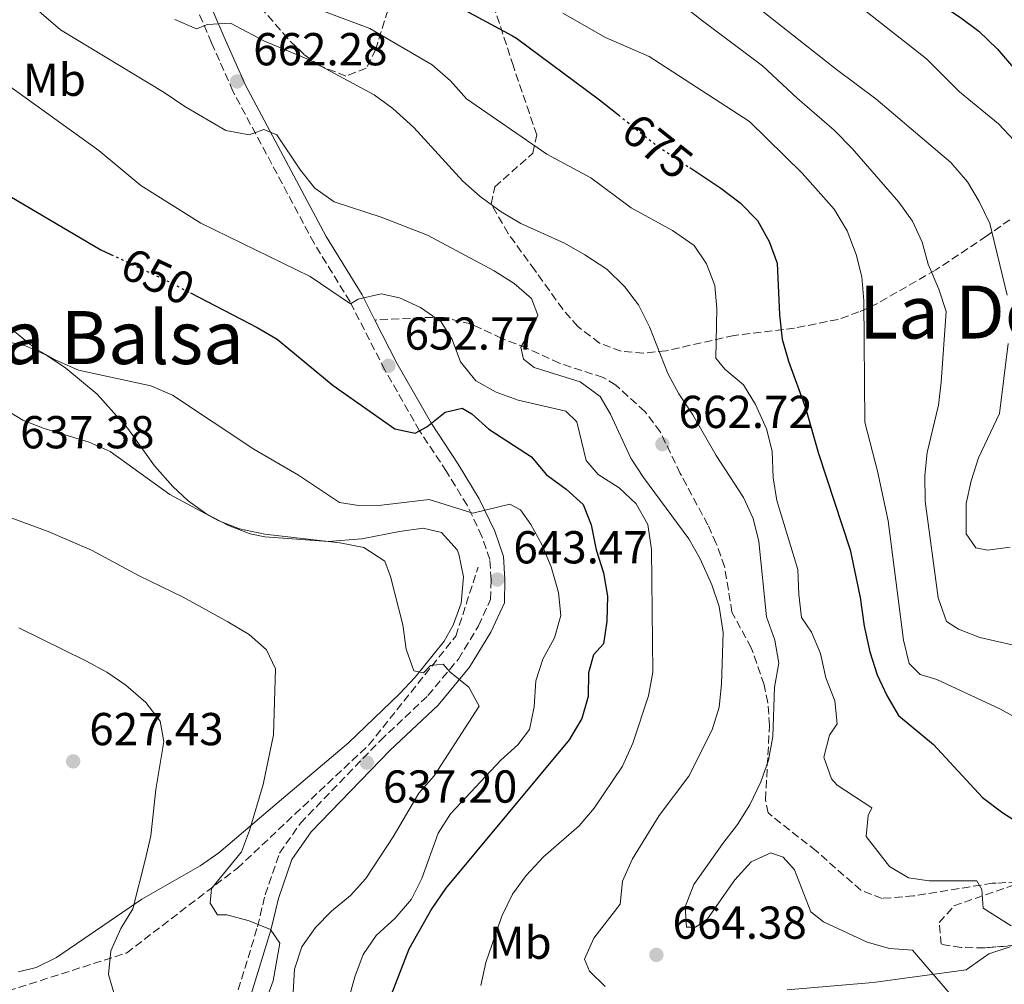
# Model space of a CAD drawing. Units: metres. Extents: x 569857 to 573321, y 4735726 to 4738074.
# Drawn here: x 572007 to 572221, y 4737455 to 4737664 of the extents above; entities that cross this region are included whole.
import ezdxf
from ezdxf.enums import TextEntityAlignment as Align

# ---------------------------------------------------------------- set-up
doc = ezdxf.new("R2010")
doc.units = ezdxf.units.M
doc.header["$MEASUREMENT"] = 0
doc.linetypes.add('DGN Style 3', pattern=[2.435890702152634, 1.739921930109024, -0.6959687720436097])
doc.linetypes.add('DGN Style 5', pattern=[1.217945351076317, 0.5219765790327072, -0.6959687720436097])
for name, color, linetype, lineweight in [('Barranco lineal', 142, 'DGN Style 3', 13), ('Camino', 7, 'DGN Style 3', 0), ('Cota de curva de nivel directora', 7, 'Continuous', 0), ('Cota de punto acotado terreno', 7, 'Continuous', 0), ('Curva de nivel directora', 30, 'Continuous', 30), ('Curva de nivel directora no vista', 30, 'DGN Style 5', 30), ('Curva de nivel intermedia', 30, 'Continuous', 0), ('Estanque', 4, 'Continuous', 0), ('Etiqueta de uso rústico', 92, 'Continuous', 0), ('Línea de cambio de uso (parcela vista)', 92, 'Continuous', 0), ('Margen derecho', 7, 'Continuous', 0), ('Punto acotado terreno (símbolo)', 7, 'Continuous', 0), ('Senda', 7, 'DGN Style 3', 0), ('Texto de Área (paraje) menor', 7, 'Continuous', 0), ('Zona arbolada', 92, 'DGN Style 3', 0)]:
    doc.layers.add(name, color=color, linetype=linetype, lineweight=lineweight)
doc.styles.add('Style-Arial', font='arial.ttf')

# ---------------------------------------------------------------- blocks, each defined once
blk = doc.blocks.new('5PATER')
at = {"layer": 'Estanque', "linetype": 'Continuous', "lineweight": 0}
h = blk.add_hatch(color=51, dxfattribs=at)
edge = h.paths.add_edge_path()
edge.add_ellipse((0, 0), major_axis=(-0.1095731443231308, -0.1110710700762829), ratio=0.9994222409660317, start_angle=0, end_angle=360)

msp = doc.modelspace()

# ---------------------------------------------------------------- linework, layer by layer
at = {"layer": 'Barranco lineal', "color": 142, "linetype": 'DGN Style 3', "lineweight": 13}
msp.add_polyline3d([(571975.5700000003, 4737447.109999999, 617.8899999999994), (571980.7300000004, 4737449.76, 619.3300000000017), (572002.2100000001, 4737452.529999999, 624.2100000000064), (572030.25, 4737461.5, 630), (572054.3200000003, 4737479.91, 635), (572082.8499999996, 4737506.65, 637.4799999999959), (572101.7400000002, 4737530.26, 641.0200000000041), (572106.5599999996, 4737545.199999999, 643.2599999999948)], dxfattribs=at)
at = {"layer": 'Camino', "color": 7, "linetype": 'DGN Style 3', "lineweight": 0}
msp.add_polyline3d([(572054.489999999, 4737453.490000002, 634.4700000000012), (572058.7100000012, 4737467.210000001, 634.8999999999943), (572060.3399999985, 4737474.140000001, 634.6900000000024), (572063.4799999989, 4737483.160000003, 635.550000000003), (572068.0100000018, 4737489.680000001, 636.1999999999972), (572085.359999999, 4737507.630000004, 637.9299999999931), (572095.6900000002, 4737517.369999999, 639.0099999999948), (572102.2899999983, 4737525.290000003, 640.5200000000042), (572106.6900000017, 4737532.51, 641.8200000000071), (572109.2899999989, 4737538.200000001, 642.4700000000012), (572109.3999999984, 4737542.49, 643.1199999999953), (572109.1000000011, 4737546.92, 644.1999999999972), (572107.4200000003, 4737551.890000002, 644.8500000000058), (572104.1999999994, 4737558.660000001, 645.9299999999931), (572099.729999999, 4737565.970000001, 648.529999999999), (572093.8799999995, 4737574.800000002, 649.1699999999984), (572086.3299999969, 4737588.050000002, 652.6300000000047), (572078.780000001, 4737602.820000002, 655.4499999999973), (572070.9699999989, 4737615.510000001, 657.6100000000007), (572053.359999998, 4737648.5, 661.9299999999931), (572048.7399999979, 4737659.000000001, 664.3099999999978), (572042.8599999994, 4737672.670000002, 666.6900000000024)], dxfattribs=at)
at = {"layer": 'Curva de nivel directora', "color": 30, "linetype": 'Continuous', "lineweight": 30, "flags": 128}
for points, elevation in [([(572163.159999999, 4737699.16), (572173.3400000002, 4737692.550000001), (572181.8299999995, 4737686.600000001), (572193.4900000005, 4737676.320000002), (572211.2699999991, 4737664.510000001), (572215.2599999988, 4737661.5), (572219.3299999991, 4737657.630000001), (572233.1899999996, 4737641.45)], 700.0000000000001), ([(572097.1399999985, 4737669.700000001), (572114.0299999998, 4737660.539999999), (572114.9100000004, 4737660.020000001), (572132.8900000001, 4737646.640000001), (572137.0199999987, 4737643.350000001)], 675.0000000000001), ([(571950.8700000005, 4737666.560000001), (571960.0799999994, 4737661.640000001), (571968.5099999983, 4737655.65), (571972.6299999999, 4737652.26), (571996.7299999996, 4737630.529999999), (572024.7000000007, 4737614.109999999), (572026.889999999, 4737613.080000001)], 650), ([(572152.4999999994, 4737631.950000001), (572159.2799999987, 4737627.460000004), (572163.4400000006, 4737624.300000002), (572167.2000000002, 4737620.439999999), (572169.7199999993, 4737615.890000001), (572171.5099999997, 4737611.210000001), (572172.0100000004, 4737599.980000001), (572172.5899999993, 4737594.730000001), (572173.9500000004, 4737589.910000003), (572177.6499999998, 4737579.800000002), (572180.4799999994, 4737569.859999999), (572187.3599999994, 4737548.99), (572189.5299999998, 4737538.67), (572190.35, 4737532.390000002), (572191.6199999995, 4737526.859999999), (572193.1699999986, 4737521.890000001), (572195.2599999984, 4737517.350000001), (572197.82, 4737513.03), (572205.4299999987, 4737506.730000001), (572216.0700000002, 4737495.220000001), (572220.44, 4737491.91), (572234.0599999989, 4737483.340000001)], 675.0000000000001), ([(572044.1600000003, 4737604.720000002), (572058.6299999985, 4737597.220000001), (572062.9400000002, 4737594.690000001), (572075.1199999996, 4737584.67), (572088.4999999995, 4737575.220000002), (572092.9299999997, 4737574.280000002), (572095.4199999997, 4737575.670000001), (572099.4099999995, 4737578.880000001), (572103.1499999989, 4737579.730000001), (572105.2299999997, 4737578.49), (572108.9400000002, 4737575.140000002), (572118.1499999992, 4737569.150000001), (572121.3399999988, 4737565.300000003), (572125.6599999993, 4737562.130000001), (572129.3699999999, 4737558.789999999), (572131.0899999987, 4737554.400000001), (572132.2300000008, 4737549.01), (572133.7799999998, 4737544.03), (572134.6299999993, 4737538.92), (572134.5199999998, 4737533.520000001), (572133.7699999987, 4737528.58), (572131.6499999998, 4737526.170000001), (572130.5700000001, 4737522.290000001), (572130.4499999994, 4737517.17), (572129.0999999993, 4737512.359999999), (572126.3500000001, 4737507.730000001), (572099.519999999, 4737475.49), (572096.4999999992, 4737471.180000001), (572091.5700000006, 4737462.310000001), (572087.7399999995, 4737452.45)], 650.0000000000001)]:
    msp.add_lwpolyline(points, dxfattribs=dict(at, elevation=elevation))
at = {"layer": 'Curva de nivel directora no vista', "color": 30, "linetype": 'DGN Style 5', "lineweight": 30, "flags": 128}
for points, elevation in [([(572137.0199999987, 4737643.350000001), (572145.3600000002, 4737636.680000001), (572152.4999999994, 4737631.950000001)], 675.0000000000005), ([(572026.889999999, 4737613.080000001), (572039.3799999993, 4737607.200000001), (572044.1600000003, 4737604.720000002)], 650.0000000000005)]:
    msp.add_lwpolyline(points, dxfattribs=dict(at, elevation=elevation))
at = {"layer": 'Curva de nivel intermedia', "color": 30, "linetype": 'Continuous', "lineweight": 0, "flags": 128}
for points, elevation in [([(572138.4100000011, 4737677.03), (572155.28, 4737663.749999999), (572168.3300000012, 4737654.01), (572175.8500000003, 4737646.96), (572183.8600000013, 4737640.029999998), (572187.7500000005, 4737636.039999999), (572197.9200000005, 4737624.460000001), (572200.8399999996, 4737620.319999999), (572202.9400000008, 4737615.779999999), (572204.2500000006, 4737610.940000001), (572206.5900000008, 4737605.539999999), (572208.1399999998, 4737600.71), (572207.1100000016, 4737585.339999998), (572206.5000000015, 4737580.369999999), (572204.0100000014, 4737570.099999999), (572203.5000000017, 4737565.119999999), (572203.5900000011, 4737559.56), (572206.440000001, 4737538.59), (572208.2300000014, 4737533.439999999), (572210.8399999999, 4737531.789999999), (572215.4900000013, 4737529.929999998), (572225.6600000013, 4737527.669999998)], 685.0000000000001), ([(572183.3800000007, 4737671.75), (572203.9199999997, 4737655.489999999), (572211.0800000012, 4737648.390000001), (572219.49, 4737641.449999998), (572222.9299999999, 4737637.829999999)], 695), ([(572007.5800000015, 4737669.109999998), (572015.9600000011, 4737661.8), (572038.4600000004, 4737648.21), (572042.9000000019, 4737645.189999999), (572051.7900000011, 4737639.98), (572056.9100000019, 4737639.039999999), (572060.0900000003, 4737640.160000001), (572062.8600000021, 4737639.07), (572068.0200000008, 4737631.339999998), (572071.1400000011, 4737627.429999999), (572075.360000001, 4737624.519999999), (572085.5300000012, 4737621.199999999), (572095.5600000004, 4737617.270000001), (572110.0700000012, 4737609.55), (572114.3800000006, 4737606.800000001), (572118.1300000013, 4737603.499999999), (572119.5300000005, 4737599.909999999), (572118.4400000019, 4737597.41), (572115.8300000012, 4737592.970000001), (572116.4000000012, 4737590.34), (572118.7599999993, 4737588.550000001), (572128.7400000016, 4737585.42)], 660.0000000000001), ([(572162.8600000017, 4737670.220000001), (572184.3300000007, 4737653.220000001), (572192.8800000002, 4737646.88), (572209.2000000015, 4737632.999999999), (572212.8200000003, 4737628.859999999), (572215.3500000006, 4737624.55), (572217.6200000015, 4737619.789999999), (572221.3899999999, 4737604.269999998)], 690), ([(572073.040000001, 4737665.890000001), (572083.0800000014, 4737662.139999999), (572096.610000001, 4737654.230000001), (572100.5800000007, 4737650.74), (572104.0600000008, 4737646.88), (572121.5100000009, 4737634.84), (572131.0100000004, 4737629.67), (572139.8300000004, 4737623.16), (572148.7700000012, 4737618.249999999), (572153.4900000019, 4737615.02), (572156.1400000005, 4737611.019999999)], 670.0000000000001), ([(572124.9700000009, 4737665.439999999), (572134.190000001, 4737660.190000001), (572143.7000000017, 4737656.050000001), (572165.5000000015, 4737641.899999999), (572176.9000000008, 4737630.750000001), (572183.8400000011, 4737622.890000001), (572186.6799999998, 4737618.17), (572188.6199999999, 4737613.090000001), (572189.8499999993, 4737608.24), (572190.3299999998, 4737602.989999999), (572190.5100000009, 4737576.680000001), (572193.2900000014, 4737566.06), (572195.5600000002, 4737555.269999999), (572198.8700000005, 4737529.41), (572200.1500000012, 4737524.289999999)], 680), ([(572040.7699999994, 4737664.07), (572045.4900000001, 4737662.019999999), (572047.8400000016, 4737663), (572052.8600000017, 4737663.259999999), (572060.2400000001, 4737659.350000001), (572069.7500000009, 4737655.36), (572084.0400000003, 4737647.680000001), (572088.0800000015, 4737644.73), (572092.6600000013, 4737640.659999999), (572103.2400000005, 4737628.949999999), (572106.9900000012, 4737625.649999999), (572111.5800000001, 4737622.349999999), (572115.8500000014, 4737619.76), (572125.3100000006, 4737615.5), (572129.7600000009, 4737613.029999998), (572134.4800000016, 4737609.869999999), (572138.3700000008, 4737606.159999999), (572141.4000000019, 4737602.179999998), (572143.7700000011, 4737597.390000001), (572147.7400000007, 4737587.24), (572150.11, 4737582.84), (572153.1900000002, 4737578.269999999), (572158.2400000016, 4737569.48), (572164.2099999995, 4737560.34), (572166.2600000014, 4737555.779999998)], 665), ([(571998.6400000007, 4737653.980000001), (572024.2400000002, 4737635.609999999), (572033.3600000021, 4737628.050000001), (572046.4199999999, 4737619.900000001), (572070.0999999995, 4737608.279999998), (572078.8900000004, 4737602.399999999), (572080.54, 4737603.380000001), (572085.52, 4737604.51), (572089.5400000011, 4737603.699999998), (572094.0600000006, 4737601.559999999), (572098.5600000002, 4737598.49), (572100.9400000006, 4737594.619999999), (572102.7599999999, 4737589.789999999), (572106.0999999993, 4737585.649999999), (572110.4700000013, 4737583.220000001), (572115.2500000001, 4737581.489999999), (572125.6500000004, 4737579.109999999), (572128.0199999998, 4737576.769999999), (572130.0000000001, 4737568.34), (572132.6399999998, 4737565.3), (572137.2199999997, 4737562.42), (572140.8600000008, 4737558.99), (572143.3799999999, 4737554.449999998), (572144.2100000014, 4737549.06)], 655), ([(572156.1400000005, 4737611.019999999), (572157.9700000011, 4737606.329999999), (572158.4100000014, 4737601.349999999), (572158.1900000002, 4737590.550000001), (572160.1399999993, 4737588.210000001), (572164.1700000016, 4737584.769999999), (572166.8, 4737580.52), (572169.2000000007, 4737575.24), (572170.4200000011, 4737570.390000001), (572170.6400000001, 4737564.59), (572171.4400000003, 4737559.66), (572176.0000000001, 4737544.689999999), (572176.1600000011, 4737539.289999999), (572176.74, 4737534.32), (572178.9700000007, 4737531.140000001), (572180.8700000006, 4737526.509999999), (572182.0700000009, 4737521.189999999), (572184.0300000011, 4737516.220000001), (572184.5000000005, 4737511.230000001), (572182.8200000019, 4737508.739999998), (572181.5999999993, 4737504.019999998), (572183.2700000012, 4737499.289999999), (572184.5400000007, 4737497.949999999), (572192.0399999998, 4737493.01), (572191.2199999995, 4737491.34), (572190.8300000007, 4737486.77), (572195.8399999996, 4737480.289999999), (572200.0100000005, 4737477.819999999), (572204.4400000006, 4737477.149999999), (572214.8200000008, 4737477.199999998), (572215.9400000006, 4737475.27), (572216.2300000011, 4737471.259999999), (572222.2999999997, 4737467.41)], 670.0000000000001), ([(572002.2200000016, 4737599.42), (572010.4200000003, 4737592.679999999), (572014.7499999997, 4737590.2), (572019.8700000005, 4737587.96), (572035.5200000012, 4737584.55), (572040.2500000009, 4737582.550000001), (572057.900000002, 4737570.820000002), (572067.5700000015, 4737565.199999999), (572076.4699999997, 4737559.249999999), (572080.6300000016, 4737558.579999999), (572085.6299999995, 4737558.699999999), (572095.9900000019, 4737559.929999999), (572105.4100000008, 4737556.909999999), (572113.4300000007, 4737558.880000001), (572115.790000001, 4737557.649999999), (572118.0199999996, 4737554.48), (572120.4400000002, 4737550.109999999), (572122.4600000008, 4737545.310000001), (572124.05, 4737539.699999998), (572124.5300000006, 4737534.710000002), (572123.1300000014, 4737529.869999998), (572120.6600000015, 4737525.289999999), (572119.0700000001, 4737520.55), (572118.7700000005, 4737514.899999999), (572117.7400000001, 4737510.009999998), (572115.220000001, 4737506.710000002), (572111.4900000006, 4737503.37), (572100.6200000008, 4737491.689999999)], 645.0000000000001), ([(572221.6000000001, 4737593.74), (572219.7300000014, 4737578.55), (572215.2099999996, 4737568.949999998), (572213.5700000012, 4737563.95), (572212.5300000019, 4737559.02), (572212.5200000008, 4737552.460000001), (572214.6100000006, 4737549.430000001), (572217.1100000017, 4737548.890000001), (572222.0600000005, 4737549.56)], 690), ([(572128.7400000016, 4737585.42), (572133.0500000011, 4737582.259999998), (572135.2800000019, 4737578.4), (572139.7600000012, 4737568.869999999), (572142.4700000002, 4737564.660000001), (572152.3099999995, 4737551.350000001), (572154.7800000015, 4737547.01), (572157.3400000008, 4737541.41), (572158.8699999996, 4737536.66), (572159.7500000005, 4737531.079999999), (572159.3900000005, 4737519.83), (572158.8800000009, 4737514.859999998), (572157.39, 4737509.930000001), (572152.2900000016, 4737499.869999999), (572145.9000000012, 4737491.349999999), (572140.0700000018, 4737481.949999998), (572137.8800000013, 4737477.09), (572137.4299999998, 4737472.100000001), (572131.7100000001, 4737464.739999999), (572129.6700000016, 4737460.159999999), (572130.7800000003, 4737457.54), (572134.1200000017, 4737454.24)], 660.0000000000001), ([(572003.5100000012, 4737579.720000002), (572007.7400000001, 4737577.140000001), (572012.4100000017, 4737575.329999999), (572022.1400000014, 4737572.33), (572026.7200000013, 4737570.32), (572039.6800000009, 4737560.999999999), (572050.1399999993, 4737555.32), (572054.8200000019, 4737553.569999999), (572060.3000000004, 4737552.369999999), (572076.5700000003, 4737550.519999999), (572081.7800000005, 4737549.529999998), (572086.3100000012, 4737546.509999999), (572087.5700000018, 4737543.199999998), (572090.2499999997, 4737532.689999999), (572090.9699999995, 4737527.430000001), (572092.5899999999, 4737522.710000001), (572094.7300000011, 4737522.329999999), (572096.250000001, 4737523.859999999), (572099.0200000005, 4737524.15)], 640), ([(571997.5000000009, 4737558.749999999), (572013.29, 4737552.939999999), (572022.6599999999, 4737548.88), (572032.990000001, 4737543.349999999), (572042.570000001, 4737538.699999999), (572052.2800000006, 4737533.350000001), (572056.8600000005, 4737530.599999999), (572060.6200000001, 4737527.319999999), (572062.5800000003, 4737523.16), (572062.2000000003, 4737508.88), (572059.9400000006, 4737498.09), (572056.940000001, 4737488.109999998), (572055.1900000008, 4737483.430000001), (572048.6999999998, 4737475.48), (572048.4400000006, 4737472.29), (572049.9800000006, 4737469.810000001), (572052.0500000004, 4737469.819999999), (572056.9000000008, 4737468.460000001), (572061.540000001, 4737466.59), (572063.5700000006, 4737463.65), (572062.0900000008, 4737455.470000001), (572056.6500000004, 4737440.619999999)], 635.0000000000001), ([(572166.2600000014, 4737555.779999998), (572167.530000001, 4737550.789999999), (572169.1900000017, 4737534.48), (572171.0100000012, 4737529.369999999), (572171.8700000017, 4737524.430000001), (572170.9400000019, 4737519.199999999), (572170.5700000009, 4737508.470000001), (572169.6200000009, 4737503.34), (572167.9700000014, 4737498.619999998), (572165.5199999993, 4737493.630000001), (572162.9000000019, 4737489.369999998), (572159.660000001, 4737485.279999998), (572153.4300000014, 4737476.4), (572151.5200000004, 4737471.55), (572151.810000001, 4737467.119999999), (572153.7500000012, 4737467.130000001), (572156.3700000007, 4737468.949999998), (572162.2800000006, 4737477.42), (572165.8600000013, 4737481.310000001), (572170.1399999994, 4737483.269999999), (572172.7800000014, 4737482.319999998), (572175.2800000004, 4737479.560000001), (572178.7899999997, 4737470.439999999), (572181.5700000002, 4737468.239999999), (572191.0000000005, 4737463.859999998), (572195.8500000008, 4737462.5), (572200.8399999996, 4737462.109999998), (572212.3799999999, 4737448.76)], 665), ([(572144.2100000014, 4737549.06), (572144.4900000007, 4737522.460000001), (572143.5400000009, 4737517.330000001), (572140.1400000011, 4737507.069999999), (572137.9500000007, 4737502.08), (572131.7700000004, 4737492.909999999), (572128.5400000005, 4737489.09), (572120.7500000009, 4737482.34), (572117.0300000015, 4737478.3), (572114.0499999998, 4737474.289999999), (572111.7000000007, 4737469.489999999), (572108.2699999998, 4737459.439999999), (572107.1900000002, 4737454.449999998)], 655), ([(572006.9199999998, 4737532.069999999), (572021.4300000007, 4737524.91), (572026.0100000005, 4737522.439999999), (572030.15, 4737519.640000001), (572034.4800000018, 4737515.84), (572037.5500000007, 4737511.84), (572038.4000000001, 4737507.409999999), (572036.6600000013, 4737497.02), (572035.5400000013, 4737486.939999999), (572034.3400000011, 4737481.630000001), (572031.67, 4737471.119999998), (572029.0599999994, 4737466.810000001), (572026.870000001, 4737461.960000001), (572026.3400000014, 4737456.829999999), (572027.7500000017, 4737452.130000001)], 630.0000000000001), ([(572099.0200000005, 4737524.15), (572100.4100000008, 4737522.499999999), (572104.5800000017, 4737519.199999999), (572106.8100000002, 4737515.06), (572097.0600000002, 4737499.92), (572093.6900000018, 4737496.220000001), (572088.1300000007, 4737486.730000001), (572082.2300000021, 4737477.699999998), (572078.8600000015, 4737474), (572074.7900000011, 4737470.600000001), (572071.2700000008, 4737467.050000001), (572068.3200000003, 4737462.819999999), (572066.6900000008, 4737457.970000001), (572066.4200000004, 4737452.970000001)], 640), ([(572200.1500000012, 4737524.289999999), (572202.5099999993, 4737521.949999998), (572206.1200000015, 4737520.859999998), (572219.9900000007, 4737514.430000001), (572224.3499999993, 4737511.970000001)], 680), ([(572100.6200000008, 4737491.689999999), (572097.9200000007, 4737487.48), (572094.3300000011, 4737477.679999999), (572092.1100000015, 4737473.199999999), (572088.5599999998, 4737469.070000002), (572084.4200000003, 4737465.31), (572081.6100000007, 4737461.17), (572079.8100000013, 4737456.310000001), (572078.4299999999, 4737451.33)], 645.0000000000001)]:
    msp.add_lwpolyline(points, dxfattribs=dict(at, elevation=elevation))
at = {"layer": 'Línea de cambio de uso (parcela vista)', "color": 92, "linetype": 'Continuous', "lineweight": 0}
for points in [[(571998.6399999997, 4737595.4, 642.4700000000012), (572008.3399999999, 4737593.230000001, 643.5599999999977), (572012.8899999997, 4737591.220000001, 643.820000000007), (572017.0800000001, 4737588.430000001, 643.5599999999977), (572023.8899999997, 4737582.789999999, 642.4700000000012), (572030.5700000003, 4737575.350000001, 641.3899999999994), (572036.3399999999, 4737567.220000001, 640.6199999999953), (572040.29, 4737562.699999999, 639.9400000000023), (572043.6600000003, 4737559.640000001, 639.4499999999971), (572047.7300000004, 4737556.74, 639.1199999999953), (572052.4100000003, 4737554.289999999, 638.8000000000029), (572057.1100000005, 4737552.460000001, 638.3999999999943), (572060.3099999996, 4737551.84, 638.1499999999943), (572065.2999999998, 4737551.430000001, 638.2100000000064), (572074.0199999996, 4737550.800000001, 639.4499999999971), (572081.3499999996, 4737551.390000001, 640.3099999999977), (572089.5099999999, 4737552.949999999, 641.820000000007), (572094.6299999999, 4737553.67, 641.820000000007), (572098.6500000004, 4737552.720000001, 642.0399999999936), (572102.0099999999, 4737549, 642.0399999999936), (572102.4100000003, 4737548.039999999, 642.0399999999936), (572103.3899999997, 4737543.100000001, 642.0399999999936), (572102.8799999999, 4737537.380000001, 642.0399999999936), (572101.1900000004, 4737532.66, 641.8699999999953), (572099.1799999997, 4737529.199999999, 641.6100000000006), (572092.9299999997, 4737521.369999999, 640.8600000000006), (572089.54, 4737517.77, 640.3699999999953), (572078.4199999999, 4737507.119999999, 638.0800000000017), (572062.9600000001, 4737493.99, 635.9900000000052), (572050.2800000003, 4737483.27, 633.3899999999994), (572046.2599999999, 4737480.449999999, 632.4700000000012), (572033.5899999999, 4737473.220000001, 629.7100000000064), (572015.0999999996, 4737460.529999999, 626.4700000000012), (572010.6600000003, 4737458.359999999, 625.6300000000047), (572006.8200000003, 4737457.439999999, 624.9600000000064)], [(572173.6200000001, 4737453.51, 659.5599999999977), (572192.2999999998, 4737455.09, 664.2599999999948), (572212.4900000002, 4737457.859999999, 666.4799999999959), (572217.4500000002, 4737461.350000001, 667.779999999999), (572222.0800000001, 4737462.859999999, 668.820000000007)]]:
    msp.add_polyline3d(points, dxfattribs=at)
at = {"layer": 'Margen derecho', "color": 7, "linetype": 'Continuous', "lineweight": 0}
for points in [[(572084.1900000002, 4737598.840000001, 654.4100000000036), (572081.3999999983, 4737604.290000003, 655.4499999999973), (572073.5700000006, 4737617.010000001, 657.6100000000007), (572056.0599999981, 4737649.820000002, 661.9299999999931), (572051.4899999971, 4737660.199999999, 664.3099999999978), (572045.6000000018, 4737673.890000002, 666.6900000000024)], [(572057.35, 4737452.58, 634.4700000000012), (572061.609999998, 4737466.430000002, 634.8999999999943), (572063.2199999974, 4737473.300000003, 634.6900000000024), (572066.1700000024, 4737481.78, 635.550000000003), (572070.3399999987, 4737487.770000001, 636.1999999999972), (572087.469999999, 4737505.490000002, 637.9299999999931), (572097.8799999983, 4737515.310000001, 639.0099999999948), (572104.7399999981, 4737523.540000002, 640.5200000000042), (572109.3400000003, 4737531.100000001, 641.8200000000071), (572112.2699999984, 4737537.51, 642.4700000000012), (572112.399999998, 4737542.550000001, 643.1199999999953), (572112.0699999996, 4737547.51, 644.1999999999972), (572110.1999999986, 4737553.02, 644.8500000000058), (572106.8399999992, 4737560.09, 645.9299999999931), (572102.2600000015, 4737567.58, 648.529999999999), (572096.4299999999, 4737576.370000001, 649.1699999999984), (572088.9699999989, 4737589.470000002, 652.6300000000047), (572084.1900000002, 4737598.840000001, 654.4100000000036)]]:
    msp.add_polyline3d(points, dxfattribs=at)
at = {"layer": 'Senda', "color": 7, "linetype": 'DGN Style 3', "lineweight": 0}
for points in [[(572168.6799999999, 4737519.720000003, 662.3899999999995), (572165.8700000002, 4737527.730000001, 662.3899999999995), (572161.6799999994, 4737535.460000004, 662.1799999999931), (572160.0799999967, 4737545.34, 662.1699999999983), (572158.2600000016, 4737550.390000002, 662.4100000000036), (572156.4600000002, 4737554.400000001, 662.6100000000009), (572150.4499999997, 4737565.580000003, 662.3899999999995), (572146.1200000002, 4737574.58, 662.6300000000048), (572142.7800000008, 4737579.03, 662.3600000000006), (572136.4599999997, 4737584.730000001, 661.9100000000037), (572133.7399999973, 4737586.390000002, 661.7400000000054), (572124.230000001, 4737589.460000002, 661.1300000000048), (572117.0899999996, 4737592.810000001, 660.4499999999971), (572111.6900000017, 4737594.86, 658.7100000000065), (572105.0300000008, 4737598.01, 656.1199999999955), (572099.2100000004, 4737599.370000001, 655.6900000000023), (572094.3099999987, 4737599.370000001, 654.6399999999994), (572084.1900000002, 4737598.840000001, 654.4100000000036)], [(572225.9600000009, 4737477.060000001, 671.8000000000033), (572219.0000000005, 4737476.65, 670.3899999999995), (572218.1700000013, 4737476.65, 669.9600000000064), (572201.0900000001, 4737473.890000002, 666.8800000000047), (572194.239999997, 4737473.350000001, 666.070000000007), (572189.6499999982, 4737475.130000001, 666.070000000007), (572179.9400000008, 4737483.650000001, 666.070000000007), (572169.5100000014, 4737491.900000001, 665.850000000006), (572168.9400000013, 4737494.810000001, 664.9900000000051), (572169.8299999988, 4737510.869999999, 663.4700000000014), (572169.4699999989, 4737515.810000001, 662.8200000000071), (572168.6799999999, 4737519.720000003, 662.3899999999995)]]:
    msp.add_polyline3d(points, dxfattribs=at)
at = {"layer": 'Zona arbolada', "color": 92, "linetype": 'DGN Style 3', "lineweight": 0}
for points in [[(572086.9699999997, 4737666.109999999, 673.6399999999994), (572084.3700000001, 4737657.58, 668.320000000007), (572082.2999999998, 4737653.480000001, 666.570000000007), (572077.8700000001, 4737651.800000001, 666), (572072.2800000003, 4737653.980000001, 666.070000000007), (572068.8200000003, 4737656.460000001, 666.5099999999948), (572065.25, 4737659.91, 667.3600000000006), (572058.8399999999, 4737667.310000001, 669.2200000000012)], [(572086.9699999997, 4737666.109999999, 673.6399999999994), (572084.3700000001, 4737657.58, 668.320000000007), (572082.2999999998, 4737653.480000001, 666.570000000007), (572077.8700000001, 4737651.800000001, 666), (572072.2800000003, 4737653.980000001, 666.070000000007), (572068.8200000003, 4737656.460000001, 666.5099999999948), (572065.25, 4737659.91, 667.3600000000006), (572058.8399999999, 4737667.310000001, 669.2200000000012)], [(572229.9800000004, 4737626.199999999, 695), (572218.0899999999, 4737617.880000001, 690), (572216.9100000003, 4737617.050000001, 689.179999999993), (572205.9000000004, 4737609.720000001, 681.6199999999953), (572193.2800000003, 4737602.460000001, 678.070000000007), (572189.2400000002, 4737600.609999999, 676.8899999999994), (572184.7100000001, 4737599, 675.570000000007), (572175.2699999996, 4737597.100000001, 672.8300000000017), (572162.1399999997, 4737595.49, 669.1100000000006), (572147.4100000003, 4737592.199999999, 665.4600000000064), (572142.4600000001, 4737591.66, 664.3600000000006), (572137.6100000005, 4737592.07, 663.320000000007), (572132.9000000004, 4737593.84, 662.3300000000017), (572128.2000000002, 4737597.430000001, 661.4499999999971), (572124.9500000002, 4737601.189999999, 661.1999999999971), (572122.0700000003, 4737605.24, 661.4100000000036), (572118.8799999999, 4737609.66, 662.1900000000023), (572113.0700000003, 4737617.66, 664.7700000000041), (572109.4000000004, 4737624.01, 667.3800000000047), (572110.2199999997, 4737627.75, 669.4199999999983), (572118.4400000004, 4737635.060000001, 673.8999999999943), (572119.29, 4737639, 675.1600000000036), (572117.7000000002, 4737643.710000001, 675.6699999999983), (572114.2300000004, 4737653.930000001, 676.029999999999), (572109.5899999999, 4737668.08, 678.3300000000017)], [(572229.9800000004, 4737626.199999999, 695), (572218.0899999999, 4737617.880000001, 690), (572216.9100000003, 4737617.050000001, 689.179999999993), (572205.9000000004, 4737609.720000001, 681.6199999999953), (572193.2800000003, 4737602.460000001, 678.070000000007), (572189.2400000002, 4737600.609999999, 676.8899999999994), (572184.7100000001, 4737599, 675.570000000007), (572175.2699999996, 4737597.100000001, 672.8300000000017), (572162.1399999997, 4737595.49, 669.1100000000006), (572147.4100000003, 4737592.199999999, 665.4600000000064), (572142.4600000001, 4737591.66, 664.3600000000006), (572137.6100000005, 4737592.07, 663.320000000007), (572132.9000000004, 4737593.84, 662.3300000000017), (572128.2000000002, 4737597.430000001, 661.4499999999971), (572124.9500000002, 4737601.189999999, 661.1999999999971), (572122.0700000003, 4737605.24, 661.4100000000036), (572118.8799999999, 4737609.66, 662.1900000000023), (572113.0700000003, 4737617.66, 664.7700000000041), (572109.4000000004, 4737624.01, 667.3800000000047), (572110.2199999997, 4737627.75, 669.4199999999983), (572118.4400000004, 4737635.060000001, 673.8999999999943), (572119.29, 4737639, 675.1600000000036), (572117.7000000002, 4737643.710000001, 675.6699999999983), (572114.2300000004, 4737653.930000001, 676.029999999999), (572109.5899999999, 4737668.08, 678.3300000000017)], [(572223.8300000001, 4737463.230000001, 670.2100000000064), (572216.4900000002, 4737462.609999999, 669.6199999999953), (572211.4199999999, 4737462.689999999, 669.5500000000029), (572207.1100000005, 4737463.390000001, 669.9700000000012), (572206.6799999997, 4737468.130000001, 670.8899999999994), (572209.8300000001, 4737471.710000001, 671.6999999999971), (572224.2000000002, 4737476.77, 675.1600000000036)], [(572223.2987000003, 4737463.1851, 670.167300000001), (572216.4900000002, 4737462.609999999, 669.6199999999953), (572211.4199999999, 4737462.689999999, 669.5500000000029), (572207.1100000005, 4737463.390000001, 669.9700000000012), (572206.6799999997, 4737468.130000001, 670.8899999999994), (572209.8300000001, 4737471.710000001, 671.6999999999971), (572224.2000000002, 4737476.77, 675.1600000000036)]]:
    msp.add_polyline3d(points, dxfattribs=at)

# ---------------------------------------------------------------- block references
at = {"layer": 'Punto acotado terreno (símbolo)', "color": 7, "linetype": 'Continuous', "lineweight": 0, "xscale": 10, "yscale": 10, "zscale": 10}
for p in [(572054.2699999999, 4737650.619999999, 662.279999999999), (572087.1099999992, 4737588.920000002, 652.7700000000041), (572146.5799999984, 4737571.920000001, 662.7200000000021), (572110.7399999973, 4737542.540000001, 643.4700000000012), (572018.6900000003, 4737503.090000001, 627.4299999999935), (572082.4299999988, 4737502.810000001, 637.1999999999971), (572145.2699999987, 4737461.100000001, 664.3800000000051)]:
    msp.add_blockref('5PATER', p, dxfattribs=at)

# ---------------------------------------------------------------- texts
at = {"layer": 'Cota de curva de nivel directora', "color": 7, "linetype": 'Continuous', "lineweight": 0, "style": 'Style-Arial'}
for s, rotation, p in [('675', 321.39179, (572145.5077963897, 4737636.56175794, 675)), ('650', 334.81053, (572037.0503660182, 4737608.300307261, 650))]:
    msp.add_text(s, height=7.000000000000002, rotation=rotation, dxfattribs=at).set_placement(p, align=Align.MIDDLE_CENTER)
at = {"layer": 'Cota de punto acotado terreno', "color": 7, "linetype": 'Continuous', "lineweight": 0, "style": 'Style-Arial'}
for s, p in [('662.28', (572057.7699999985, 4737654.119999999, 662.279999999999)), ('652.77', (572090.61, 4737592.420000001, 652.7700000000041)), ('662.72', (572150.0799999991, 4737575.42, 662.7200000000012)), ('637.38', (572007.1900000008, 4737571.01, 637.3800000000047)), ('643.47', (572114.2399999981, 4737546.040000001, 643.4700000000012)), ('627.43', (572022.190000001, 4737506.590000001, 627.429999999993)), ('637.20', (572085.9299999995, 4737494.130000001, 637.1999999999971)), ('664.38', (572148.7699999993, 4737464.600000001, 664.3800000000047))]:
    msp.add_text(s, height=7.000000000000002, dxfattribs=at).set_placement(p)
at = {"layer": 'Etiqueta de uso rústico', "color": 92, "linetype": 'Continuous', "lineweight": 0, "style": 'Style-Arial'}
for p in [(572014.6302462429, 4737650.980010002, 656.8300000000017), (572115.7102462443, 4737463.75001, 656.070000000007)]:
    msp.add_text('Mb', height=7.000000000000002, dxfattribs=at).set_placement(p, align=Align.MIDDLE_CENTER)
at = {"layer": 'Texto de Área (paraje) menor', "color": 7, "linetype": 'Continuous', "lineweight": 0, "style": 'Style-Arial'}
for s, p in [('La Dehesa', (572226.6011011102, 4737600.590009999, 686.2599999999948)), ('Piezas de la Balsa', (571991.428874227, 4737595.050010001, 635.9600000000064))]:
    msp.add_text(s, height=11.5, dxfattribs=at).set_placement(p, align=Align.MIDDLE_CENTER)

doc.saveas('drawing.dxf')
